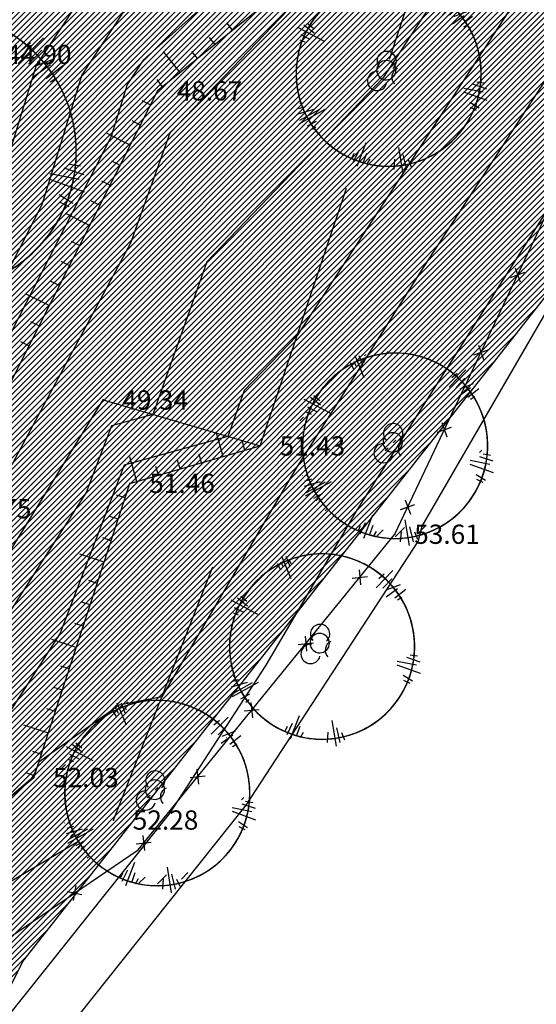
# Model space of a CAD drawing. Units: millimetres. Extents: x 552382 to 553121, y 4793162 to 4794241.
# Drawn here: x 552674 to 552686, y 4793943 to 4793965 of the extents above; entities that cross this region are included whole.
import ezdxf
from ezdxf.xclip import XClip

# ---------------------------------------------------------------- set-up
doc = ezdxf.new("R2010")
doc.units = ezdxf.units.MM
doc.header["$XCLIPFRAME"] = 0
doc.linetypes.add('TopoComplem$0$HIDDEN', pattern=[9.525, 6.35, -3.175])
for name, color, linetype in [('Ordenacion-modif$0$0A_arbol_elizburu', 67, 'Continuous'), ('Ordenacion-modif$0$0U_ACERA_ELIZBU', 6, 'Continuous'), ('Ordenacion-modif$0$0U_ORDEN_ELIZBU', 250, 'Continuous'), ('TopoComplem$0$0U_CN1', 253, 'Continuous'), ('TopoComplem$0$0U_CN5', 250, 'Continuous'), ('TopoComplem$0$0U_ORDENACION', 251, 'Continuous'), ('TopoComplem$0$0U_PTOS_COTAS', 2, 'Continuous'), ('TopoComplem$0$0U_PTOS_PUNTO', 2, 'Continuous')]:
    doc.layers.add(name, color=color, linetype=linetype)
doc.layers.add('Ordenacion-modif$0$0U_S-VERDE ELIZBURU', color=7, linetype='Continuous', true_color=0xedebc7)
doc.styles.add('TopoComplem$0$Standard', font='txt')

# ---------------------------------------------------------------- blocks, each defined once
blk = doc.blocks.new('Ordenacion-modif$0$007PLA04')
for p, q in [((-2, 230.9), (-2.9, 175.1)), ((-18.5, 220.1), (-17.1, 203.2)), ((-9, 220), (-9.1, 207.7)), ((7.1, 227), (6.1, 202.2)), ((10.9, 217.8), (11.2, 207.1)), ((-151.5, 185), (-107.7, 130)), ((-135.8, 183.3), (-121.6, 157.2)), ((-127.1, 183.7), (-118.8, 167.5)), ((-158.7, 155.7), (-150, 146.4)), ((-151.3, 165.6), (-136.2, 147.4)), ((170.5, 75.1), (222.7, 96.1)), ((184.9, 92.7), (201, 97.4)), ((184.9, 67.8), (212.6, 79.3)), ((183.6, 46.7), (215.8, 53.7)), ((192.5, 61.1), (225.8, 59.7)), ((201.1, 36.3), (232.9, 44.4)), ((204.9, 29.3), (216.7, 30.7)), ((-217.8, 19.7), (-213.3, 18.9)), ((-225.6, 9.4), (-209.5, 7.4)), ((-233.5, -16.5), (-182.5, -11.6)), ((-231.8, -1.5), (-193.2, -6.5)), ((-238.5, -23.3), (-169.6, -16.7)), ((-223, -36), (-199.2, -33.7)), ((-215, -47.3), (-205.5, -45.4)), ((147, -101.3), (185.3, -127.7)), ((170.7, -101.8), (195, -123.9)), ((181, -100.1), (195.4, -109.4)), ((143.1, -109.2), (185.1, -149.1)), ((-157.5, -155.6), (-135.2, -136.4)), ((-153.8, -168.3), (-112.6, -126.6)), ((147, -137.2), (161.3, -158)), ((-156.7, -145.7), (-148.6, -138.1)), ((-138.5, -167.3), (-121.5, -149.5)), ((143.1, -147.9), (153.3, -160.2)), ((-131.4, -173.9), (-120.1, -165.6)), ((-62.6, -226.6), (-47.5, -167.9)), ((-78.2, -210.4), (-66.9, -189.1)), ((-50.8, -222.4), (-44.7, -187.3)), ((-38.9, -221.5), (-38.7, -203.1))]:
    blk.add_line(p, q)
for centre, radius, start, end in [((0, 0), 216.4, 95.1155, 122.961), ((0, 0), 216.4, 60.5954, 84.9599), ((0, 0), 216.4, 28.935, 55.868), ((0, 0), 216.4, 137.9939, 144.9207), ((0, 0), 216.4, 149.2549, 169.861), ((-1.9, 9.5), 22.6, 89.4366, 90.2669), ((7.5, 28.7), 22.6, 199.2154, 287.1317), ((0, 0), 216.4, 332.402, 4.6709), ((-31.5, -5), 22.6, 322.7337, 58.3189), ((23.8, -20.1), 22.6, 90.2669, 199.2154), ((0, 0), 216.4, 196.5005, 220.702), ((0, 0), 216.4, 263.5054, 312.0912), ((0, 0), 216.4, 235.3181, 246.4192)]:
    blk.add_arc(centre, radius, start, end)
blk = doc.blocks.new('Ordenacion-modif')
at = {"layer": 'Ordenacion-modif$0$0A_arbol_elizburu'}
h = blk.add_hatch(dxfattribs=at)
h.set_pattern_fill('ANSI31', color=256, scale=0.1, style=0)
h.set_pattern_definition([(45, (-146.97673, -201.46317), (-0.224506403027, 0.224506403027), [])])
edge = h.paths.add_edge_path()
edge.add_arc((552682.061, 4793955.307), 0.226, 4.4222, 113.3707)
edge = h.paths.add_edge_path()
edge.add_arc((552682.015, 4793955.819), 0.226, 276.5059, 364.4222)
edge = h.paths.add_edge_path()
edge.add_arc((552682.508, 4793955.667), 0.226, 145.3187, 240.9039)
edge = h.paths.add_edge_path()
edge.add_arc((552682.178, 4793955.681), 0.226, 113.3707, 114.201)
edge = h.paths.add_edge_path()
edge.add_line((552680.336, 4793955.591), (552679.773, 4793955.574))
edge = h.paths.add_edge_path()
edge.add_line((552680.134, 4793955.694), (552679.967, 4793955.673))
edge = h.paths.add_edge_path()
edge.add_line((552680.204, 4793955.034), (552680.091, 4793955))
edge = h.paths.add_edge_path()
edge.add_line((552680.233, 4793955.466), (552679.934, 4793955.461))
edge = h.paths.add_edge_path()
edge.add_line((552680.19, 4793955.375), (552679.891, 4793955.228))
edge = h.paths.add_edge_path()
edge.add_line((552680.329, 4793955.278), (552680.006, 4793955.213))
edge = h.paths.add_edge_path()
edge.add_line((552680.211, 4793955.112), (552679.888, 4793955.059))
edge = h.paths.add_edge_path()
edge.add_line((552681.481, 4793953.658), (552681.437, 4793953.504))
edge = h.paths.add_edge_path()
edge.add_line((552681.403, 4793953.74), (552681.355, 4793953.492))
edge = h.paths.add_edge_path()
edge.add_line((552680.942, 4793953.944), (552680.847, 4793953.801))
edge = h.paths.add_edge_path()
edge.add_line((552681.043, 4793953.969), (552680.91, 4793953.67))
edge = h.paths.add_edge_path()
edge.add_line((552681.258, 4793954.069), (552681.013, 4793953.674))
edge = h.paths.add_edge_path()
edge.add_line((552681.326, 4793954.012), (552681.101, 4793953.479))
edge = h.paths.add_edge_path()
edge.add_line((552683.759, 4793953.973), (552683.57, 4793954.123))
edge = h.paths.add_edge_path()
edge.add_line((552683.443, 4793953.714), (552683.368, 4793953.881))
edge = h.paths.add_edge_path()
edge.add_line((552683.556, 4793953.752), (552683.359, 4793954.05))
edge = h.paths.add_edge_path()
edge.add_line((552683.681, 4793953.762), (552683.307, 4793954.239))
edge = h.paths.add_edge_path()
edge.add_line((552684.1, 4793954.52), (552683.964, 4793954.551))
edge = h.paths.add_edge_path()
edge.add_line((552684.139, 4793954.609), (552683.912, 4793954.704))
edge = h.paths.add_edge_path()
edge.add_line((552684.218, 4793954.88), (552684.114, 4793954.917))
edge = h.paths.add_edge_path()
edge.add_line((552684.266, 4793954.792), (552683.984, 4793954.879))
edge = h.paths.add_edge_path()
edge.add_line((552684.283, 4793954.661), (552683.738, 4793954.878))
edge = h.paths.add_edge_path()
edge.add_line((552684.358, 4793956.016), (552684.263, 4793955.995))
edge = h.paths.add_edge_path()
edge.add_line((552684.386, 4793956.151), (552684.159, 4793956.077))
edge = h.paths.add_edge_path()
edge.add_line((552684.115, 4793956.641), (552684.077, 4793956.615))
edge = h.paths.add_edge_path()
edge.add_line((552684.228, 4793956.578), (552684.089, 4793956.495))
edge = h.paths.add_edge_path()
edge.add_line((552684.329, 4793956.502), (552683.995, 4793956.302))
edge = h.paths.add_edge_path()
edge.add_line((552684.404, 4793956.372), (552683.918, 4793956.212))
edge = h.paths.add_edge_path()
edge.add_line((552684.477, 4793956.329), (552683.819, 4793956.114))
edge = h.paths.add_edge_path()
edge.add_line((552682.627, 4793957.779), (552682.616, 4793957.598))
edge = h.paths.add_edge_path()
edge.add_line((552683.029, 4793957.649), (552682.986, 4793957.529))
edge = h.paths.add_edge_path()
edge.add_line((552682.921, 4793957.71), (552682.856, 4793957.483))
edge = h.paths.add_edge_path(flags=16)
edge.add_line((552682.708, 4793957.811), (552682.682, 4793957.514))
edge = h.paths.add_edge_path()
edge.add_line((552682.845, 4793957.889), (552682.665, 4793957.209))
edge = h.paths.add_edge_path(flags=16)
edge.add_line((552681.226, 4793957.538), (552681.266, 4793957.439))
edge = h.paths.add_edge_path()
edge.add_line((552681.486, 4793957.677), (552681.541, 4793957.517))
edge = h.paths.add_edge_path(flags=16)
edge.add_line((552681.399, 4793957.638), (552681.449, 4793957.526))
edge = h.paths.add_edge_path()
edge.add_line((552681.223, 4793957.638), (552681.332, 4793957.415))
edge = h.paths.add_edge_path()
edge.add_line((552681.291, 4793957.71), (552681.523, 4793957.203))
edge = h.paths.add_edge_path()
edge.add_arc((552682.199, 4793955.587), 2.164, 118.6777, 143.0422)
edge = h.paths.add_edge_path()
edge.add_arc((552682.199, 4793955.587), 2.164, 147.7696, 174.7026)
edge = h.paths.add_edge_path()
edge.add_arc((552682.199, 4793955.587), 2.164, 198.9667, 231.2356)
edge = h.paths.add_edge_path()
edge.add_arc((552682.199, 4793955.587), 2.164, 251.5464, 300.1322)
edge = h.paths.add_edge_path()
edge.add_arc((552682.199, 4793955.587), 2.164, 317.2184, 328.3195)
edge = h.paths.add_edge_path()
edge.add_arc((552682.199, 4793955.587), 2.164, 342.9356, 367.1371)
edge = h.paths.add_edge_path()
edge.add_arc((552682.199, 4793955.587), 2.164, 33.7766, 54.3827)
edge = h.paths.add_edge_path()
edge.add_arc((552682.199, 4793955.587), 2.164, 58.7169, 65.6437)
edge = h.paths.add_edge_path()
edge.add_arc((552682.199, 4793955.587), 2.164, 80.6766, 108.5221)
h = blk.add_hatch(dxfattribs=at)
h.set_pattern_fill('ANSI31', color=256, scale=0.1, style=0)
h.set_pattern_definition([(45, (-152.53393, -209.57204), (-0.224506403027, 0.224506403027), [])])
edge = h.paths.add_edge_path()
edge.add_arc((552676.504, 4793947.198), 0.226, 4.4222, 113.3707)
edge = h.paths.add_edge_path()
edge.add_arc((552676.458, 4793947.71), 0.226, 276.5059, 364.4222)
edge = h.paths.add_edge_path()
edge.add_arc((552676.951, 4793947.558), 0.226, 145.3187, 240.9039)
edge = h.paths.add_edge_path()
edge.add_arc((552676.621, 4793947.573), 0.226, 113.3707, 114.201)
edge = h.paths.add_edge_path()
edge.add_line((552674.779, 4793947.482), (552674.216, 4793947.465))
edge = h.paths.add_edge_path()
edge.add_line((552674.577, 4793947.586), (552674.41, 4793947.565))
edge = h.paths.add_edge_path()
edge.add_line((552674.647, 4793946.925), (552674.533, 4793946.891))
edge = h.paths.add_edge_path()
edge.add_line((552674.676, 4793947.357), (552674.376, 4793947.352))
edge = h.paths.add_edge_path()
edge.add_line((552674.633, 4793947.266), (552674.333, 4793947.119))
edge = h.paths.add_edge_path()
edge.add_line((552674.772, 4793947.169), (552674.449, 4793947.104))
edge = h.paths.add_edge_path()
edge.add_line((552674.654, 4793947.003), (552674.33, 4793946.95))
edge = h.paths.add_edge_path()
edge.add_line((552675.924, 4793945.549), (552675.88, 4793945.395))
edge = h.paths.add_edge_path()
edge.add_line((552675.845, 4793945.631), (552675.797, 4793945.383))
edge = h.paths.add_edge_path()
edge.add_line((552675.385, 4793945.835), (552675.29, 4793945.692))
edge = h.paths.add_edge_path()
edge.add_line((552675.486, 4793945.86), (552675.353, 4793945.561))
edge = h.paths.add_edge_path()
edge.add_line((552675.701, 4793945.96), (552675.456, 4793945.565))
edge = h.paths.add_edge_path()
edge.add_line((552675.769, 4793945.903), (552675.544, 4793945.37))
edge = h.paths.add_edge_path()
edge.add_line((552678.202, 4793945.864), (552678.012, 4793946.014))
edge = h.paths.add_edge_path()
edge.add_line((552677.886, 4793945.605), (552677.811, 4793945.772))
edge = h.paths.add_edge_path()
edge.add_line((552677.999, 4793945.644), (552677.802, 4793945.941))
edge = h.paths.add_edge_path()
edge.add_line((552678.124, 4793945.653), (552677.75, 4793946.131))
edge = h.paths.add_edge_path()
edge.add_line((552678.543, 4793946.411), (552678.406, 4793946.442))
edge = h.paths.add_edge_path()
edge.add_line((552678.581, 4793946.501), (552678.355, 4793946.595))
edge = h.paths.add_edge_path()
edge.add_line((552678.661, 4793946.771), (552678.557, 4793946.808))
edge = h.paths.add_edge_path()
edge.add_line((552678.709, 4793946.684), (552678.427, 4793946.77))
edge = h.paths.add_edge_path()
edge.add_line((552678.726, 4793946.552), (552678.18, 4793946.769))
edge = h.paths.add_edge_path()
edge.add_line((552678.801, 4793947.907), (552678.706, 4793947.886))
edge = h.paths.add_edge_path()
edge.add_line((552678.829, 4793948.042), (552678.602, 4793947.968))
edge = h.paths.add_edge_path()
edge.add_line((552678.558, 4793948.532), (552678.52, 4793948.506))
edge = h.paths.add_edge_path()
edge.add_line((552678.671, 4793948.469), (552678.532, 4793948.386))
edge = h.paths.add_edge_path()
edge.add_line((552678.772, 4793948.393), (552678.438, 4793948.193))
edge = h.paths.add_edge_path()
edge.add_line((552678.847, 4793948.263), (552678.361, 4793948.103))
edge = h.paths.add_edge_path()
edge.add_line((552678.92, 4793948.22), (552678.262, 4793948.005))
edge = h.paths.add_edge_path()
edge.add_line((552677.07, 4793949.67), (552677.059, 4793949.489))
edge = h.paths.add_edge_path()
edge.add_line((552677.472, 4793949.54), (552677.428, 4793949.42))
edge = h.paths.add_edge_path()
edge.add_line((552677.364, 4793949.601), (552677.298, 4793949.374))
edge = h.paths.add_edge_path(flags=16)
edge.add_line((552677.151, 4793949.702), (552677.125, 4793949.405))
edge = h.paths.add_edge_path()
edge.add_line((552677.288, 4793949.78), (552677.108, 4793949.1))
edge = h.paths.add_edge_path(flags=16)
edge.add_line((552675.669, 4793949.43), (552675.709, 4793949.33))
edge = h.paths.add_edge_path()
edge.add_line((552675.929, 4793949.568), (552675.984, 4793949.408))
edge = h.paths.add_edge_path(flags=16)
edge.add_line((552675.842, 4793949.529), (552675.892, 4793949.417))
edge = h.paths.add_edge_path()
edge.add_line((552675.666, 4793949.529), (552675.775, 4793949.306))
edge = h.paths.add_edge_path()
edge.add_line((552675.734, 4793949.601), (552675.966, 4793949.094))
edge = h.paths.add_edge_path()
edge.add_arc((552676.642, 4793947.478), 2.164, 118.6777, 143.0422)
edge = h.paths.add_edge_path()
edge.add_arc((552676.642, 4793947.478), 2.164, 147.7696, 174.7026)
edge = h.paths.add_edge_path()
edge.add_arc((552676.642, 4793947.478), 2.164, 198.9667, 231.2356)
edge = h.paths.add_edge_path()
edge.add_arc((552676.642, 4793947.478), 2.164, 251.5464, 300.1322)
edge = h.paths.add_edge_path()
edge.add_arc((552676.642, 4793947.478), 2.164, 317.2184, 328.3195)
edge = h.paths.add_edge_path()
edge.add_arc((552676.642, 4793947.478), 2.164, 342.9356, 367.1371)
edge = h.paths.add_edge_path()
edge.add_arc((552676.642, 4793947.478), 2.164, 33.7766, 54.3827)
edge = h.paths.add_edge_path()
edge.add_arc((552676.642, 4793947.478), 2.164, 58.7169, 65.6437)
edge = h.paths.add_edge_path()
edge.add_arc((552676.642, 4793947.478), 2.164, 80.6766, 108.5221)
at = {"layer": 'Ordenacion-modif$0$0U_S-VERDE ELIZBURU'}
h = blk.add_hatch(dxfattribs=at)
h.set_pattern_fill('ANSI31', color=256, scale=0.03, style=0)
h.set_pattern_definition([(45, (0.11665, 0.61589), (-0.067351920908, 0.067351920908), [])])
h.paths.add_polyline_path([(552785.165, 4794011.761), (552787.655, 4794012.668), (552798.533, 4794017.391), (552807.125, 4794021.121), (552819.187, 4794026.359), (552835.085, 4794033.261), (552855.954, 4794042.231), (552865.198, 4794046.335), (552872.005, 4794050.552), (552878.252, 4794055.105), (552883.975, 4794059.951), (552890.765, 4794066.725), (552894.496, 4794071.034), (552899.02, 4794076.978), (552901.669, 4794081.447), (552904.028, 4794088.893), (552901.245, 4794095.284), (552900.07, 4794097.89), (552897.814, 4794094.524), (552895.479, 4794092.356), (552892.847, 4794090.752), (552889.273, 4794088.98), (552894.196, 4794079.05), (552835.83, 4794050.261), (552798.956, 4794032.172), (552772.489, 4794019.188), (552756.697, 4794011.449), (552751.436, 4794022.212), (552749.774, 4794021.383), (552747.854, 4794020.413), (552746.513, 4794019.727), (552744.047, 4794018.451), (552742.143, 4794017.45), (552739.675, 4794016.133), (552737.201, 4794014.792), (552735.17, 4794013.673), (552731.384, 4794011.548), (552729.641, 4794010.551), (552727.949, 4794009.572), (552725.925, 4794008.387), (552724.612, 4794007.609), (552722.605, 4794006.408), (552720.615, 4794005.201), (552718.709, 4794004.031), (552717.844, 4794003.494), (552716.949, 4794002.936), (552714.437, 4794001.353), (552713.153, 4794000.534), (552712.002, 4793999.793), (552710.035, 4793998.515), (552708.36, 4793997.414), (552707.083, 4793996.566), (552704.895, 4793995.098), (552702.854, 4793993.709), (552700.838, 4793992.32), (552699.628, 4793991.476), (552698.403, 4793990.616), (552697.604, 4793990.052), (552696.44, 4793989.223), (552695.15, 4793988.299), (552694.08, 4793987.521), (552693.074, 4793986.779), (552692.203, 4793986.128), (552691.269, 4793985.421), (552690.025, 4793984.463), (552689.191, 4793983.812), (552688.078, 4793982.932), (552686.986, 4793982.053), (552685.791, 4793981.077), (552685.081, 4793980.488), (552684.456, 4793979.965), (552683.52, 4793979.173), (552682.417, 4793978.226), (552681.413, 4793977.35), (552679.83, 4793975.944), (552678.96, 4793975.156), (552677.942, 4793974.222), (552677.095, 4793973.433), (552675.889, 4793972.293), (552674.755, 4793971.203), (552673.915, 4793970.382), (552673.069, 4793969.545), (552672.275, 4793968.75), (552670.99, 4793967.442), (552669.828, 4793966.236), (552668.84, 4793965.192), (552667.6, 4793963.86), (552666.698, 4793962.874), (552666.1, 4793962.213), (552665.382, 4793961.409), (552664.649, 4793960.579), (552664.052, 4793959.893), (552663.547, 4793959.303), (552662.832, 4793958.45), (552662.186, 4793957.666), (552661.637, 4793956.984), (552671.342, 4793949.825), (552668.902, 4793946.654), (552667.74, 4793945.054), (552666.734, 4793943.596), (552665.327, 4793941.449), (552664.048, 4793939.374), (552662.813, 4793937.243), (552661.596, 4793934.981), (552660.506, 4793932.842), (552659.329, 4793930.351), (552658.36, 4793928.157), (552657.205, 4793925.279), (552656.453, 4793923.357), (552655.526, 4793920.895), (552654.565, 4793918.282), (552653.857, 4793916.339), (552653.195, 4793914.461), (552652.503, 4793912.455), (552651.54, 4793909.588), (552650.723, 4793907.077), (552649.902, 4793904.477), (552649.09, 4793901.808), (552648.301, 4793899.121), (552647.655, 4793896.868), (552646.973, 4793894.453), (552646.416, 4793892.393), (552645.468, 4793888.762), (552644.724, 4793885.733), (552644.012, 4793882.773), (552643.208, 4793879.224), (552642.382, 4793875.301), (552641.733, 4793872.111), (552641.199, 4793869.323), (552640.714, 4793866.549), (552640.234, 4793863.865), (552639.733, 4793860.773), (552639.325, 4793858.204), (552638.943, 4793855.798), (552638.415, 4793852.908), (552637.962, 4793850.645), (552637.547, 4793848.911), (552637.171, 4793847.072), (552622.566, 4793850.488), (552622.103, 4793848.574), (552621.912, 4793847.978), (552621.252, 4793845.328), (552624.543, 4793844.792), (552624.588, 4793844.881), (552630.36, 4793841.938), (552632.304, 4793841.432), (552634.248, 4793840.927), (552633.756, 4793840.4), (552628.619, 4793841.332), (552628.528, 4793841.254), (552624.614, 4793843.646), (552624.63, 4793843.753), (552624.247, 4793843.941), (552623.954, 4793844.038), (552623.564, 4793844.115), (552622.779, 4793844.128), (552622.044, 4793844.114), (552621.481, 4793844.103), (552620.903, 4793844.092), (552620.646, 4793843.198), (552619.904, 4793840.756), (552619.188, 4793838.538), (552618.432, 4793836.33), (552617.664, 4793834.204), (552616.921, 4793832.246), (552616.338, 4793830.77), (552615.683, 4793829.169), (552614.997, 4793827.554), (552614.039, 4793825.386), (552613.357, 4793823.904), (552612.928, 4793822.995), (552612.413, 4793821.925), (552611.742, 4793820.567), (552611.167, 4793819.433), (552610.404, 4793817.967), (552609.703, 4793816.657), (552609.187, 4793815.714), (552608.457, 4793814.41), (552607.937, 4793813.501), (552607.562, 4793812.856), (552607.876, 4793812.438), (552613.345, 4793820.863), (552617.339, 4793827.083), (552619.912, 4793831.07), (552621.793, 4793834.003), (552622.923, 4793836.279), (552640.884, 4793826.868), (552642.575, 4793837.257), (552636.691, 4793839.576), (552636.797, 4793839.943), (552636.83, 4793840.038), (552638.656, 4793839.411), (552639.471, 4793839.132), (552640.348, 4793838.831), (552642.382, 4793838.145), (552642.645, 4793838.044), (552644.513, 4793849.987), (552645.951, 4793862.855), (552647.186, 4793873.911), (552647.628, 4793877.869), (552651.334, 4793891.369), (552655.957, 4793902.637), (552659.542, 4793911.374), (552662.901, 4793919.56), (552663.711, 4793921.533), (552669.832, 4793935.847), (552673.635, 4793943.504), (552685.515, 4793958.611), (552691.226, 4793965.873), (552702.27, 4793975.676), (552705.421, 4793978.066), (552710.052, 4793981.272), (552714.876, 4793984.26), (552719.983, 4793987.07), (552726.863, 4793990.329), (552737.029, 4793994.217), (552747.819, 4793998.15), (552763.88, 4794004.003)])
h = blk.add_hatch(dxfattribs=at)
h.set_pattern_fill('ANSI31', color=256, scale=0.03, style=0)
h.set_pattern_definition([(45, (0, 0), (-0.067351920908, 0.067351920908), [])])
edge = h.paths.add_edge_path()
edge.add_line((552648.287, 4794014.089), (552677.667, 4793993.761))
edge.add_arc((552784.933, 4793858.381), 172.724, 128.39109, 144.21089)
edge.add_arc((552763.738, 4793880.785), 142.546, 146.53429, 162.68216)
edge.add_arc((552715.866, 4793889.103), 94.579, 158.85702, 169.62737)
edge.add_line((552622.833, 4793906.132), (552622.256, 4793917.576))
edge.add_line((552622.256, 4793917.576), (552621.937, 4793939.41))
edge.add_line((552621.937, 4793939.41), (552626.063, 4793965.175))
edge.add_line((552626.063, 4793965.175), (552627.253, 4793970.56))
edge.add_arc((552663.166, 4793960.638), 37.259, 156.0688, 164.5564, ccw=False)
edge.add_arc((552638.805, 4793971.483), 10.592, 130.1198, 156.2357, ccw=False)
edge.add_arc((552482.603, 4794207.309), 272.346, 303.26267, 306.31992)
edge.add_line((552643.912, 4793987.874), (552645.183, 4793989.364))
edge.add_line((552645.183, 4793989.364), (552650.909, 4793998.268))
edge.add_arc((552649.981, 4793998.775), 1.057, 331.3846, 478.5229)
edge.add_line((552649.476, 4793999.704), (552639.416, 4793994.279))
edge.add_arc((552638.741, 4793995.406), 1.314, 150.6839, 300.9431, ccw=False)
edge.add_line((552637.595, 4793996.049), (552648.287, 4794014.089))
at = {"layer": 'Ordenacion-modif$0$0U_ACERA_ELIZBU'}
blk.add_lwpolyline([(552748.236, 4794022.288, 0.038873), (552694.561, 4793989.723, 0.056858), (552663.539, 4793961.588, 0.003683), (552662.536, 4793960.429, 0.056722)], format="xyb", dxfattribs=at)
at = {"layer": 'Ordenacion-modif$0$0U_ORDEN_ELIZBU'}
for points in [[(552746.716, 4794025.385, 0.038897), (552692.548, 4793992.525, 0.056858), (552660.946, 4793963.864, 0.003683), (552659.91, 4793962.667, 0.056722)], [(552751.436, 4794022.212, 0.040627), (552695.436, 4793988.505, 0.056858), (552664.666, 4793960.598, 0.011496), (552661.637, 4793956.984, 0.012882)]]:
    blk.add_lwpolyline(points, format="xyb", dxfattribs=at)
at = {"layer": 'Ordenacion-modif$0$0U_S-VERDE ELIZBURU'}
blk.add_lwpolyline([(552655.957, 4793902.637), (552659.542, 4793911.374), (552662.901, 4793919.56), (552663.711, 4793921.533), (552669.832, 4793935.847), (552673.635, 4793943.504), (552685.515, 4793958.611), (552691.226, 4793965.873), (552702.27, 4793975.676)], dxfattribs=at)
at = {"layer": 'Ordenacion-modif$0$0A_arbol_elizburu'}
for p, xscale, yscale, zscale, rotation in [((552682.184, 4793964.241), 0.01000000005649251, 0.009999999776482582, 0.01, 23.63759925303738), ((552671.64, 4793962.416), 0.01499999995135577, 0.01499999966472387, 0.015, 23.63759753442909), ((552682.335, 4793955.55, -59), 0.01000000005649251, 0.009999999776482582, 0.01, 23.63759925303738), ((552680.628, 4793950.862), 0.01000000005649251, 0.009999999776482582, 0.01, 23.63759925303738), ((552676.778, 4793947.441), 0.01000000005649251, 0.009999999776482582, 0.01, 23.63759925303738)]:
    blk.add_blockref('Ordenacion-modif$0$007PLA04', p, dxfattribs=dict(at, xscale=xscale, yscale=yscale, zscale=zscale, rotation=rotation))
blk = doc.blocks.new('TopoComplem$0$ASPA')
at = {"layer": 'TopoComplem$0$0U_ORDENACION'}
for points in [[(0.125, 0.125), (-0.125, -0.125)], [(-0.125, 0.125), (0.125, -0.125)]]:
    blk.add_lwpolyline(points, dxfattribs=at)
blk = doc.blocks.new('TopoComplem')
at = {"layer": 'TopoComplem$0$0U_CN1'}
for points, elevation in [([(552659.356, 4793910.92), (552659.314, 4793913.233), (552661.058, 4793916.702), (552663.15, 4793920.324), (552663.259, 4793920.333), (552663.543, 4793920.566), (552665.794, 4793927.319), (552667.127, 4793931.159), (552668.113, 4793933.692), (552678.857, 4793947.157), (552682.87, 4793953.313), (552682.966, 4793953.671), (552689.034, 4793964.135), (552690.289, 4793968.973), (552693.246, 4793978.525), (552695.039, 4793983.22), (552695.884, 4793990.614)], 54), ([(552694.271, 4793989.481), (552693.74, 4793984.833), (552690.963, 4793977.558), (552687.397, 4793966.041), (552686.998, 4793965.863), (552683.007, 4793959.74), (552680.007, 4793955.007), (552676.885, 4793949.688), (552675.886, 4793949.495), (552674.011, 4793948.164), (552673.911, 4793947.9), (552673.826, 4793947.767), (552673.205, 4793947.236), (552669.432, 4793943.092), (552668.259, 4793941.087), (552665.937, 4793935.07), (552664.355, 4793932.554), (552662.201, 4793928.121), (552659.443, 4793921.709), (552658.979, 4793921.33), (552658.034, 4793921.248), (552657.032, 4793919.512), (552653.235, 4793911.963), (552653.355, 4793905.404)], 52), ([(552693.465, 4793988.915), (552693.091, 4793985.64), (552689.821, 4793977.075), (552686.874, 4793967.557), (552685.914, 4793967.129), (552680.046, 4793958.127), (552678.81, 4793956.838), (552678.428, 4793955.767), (552676.004, 4793955.094), (552674.513, 4793951.178), (552671.576, 4793946.603), (552668.648, 4793944.097), (552668.243, 4793944.134), (552667.226, 4793943.893), (552664.727, 4793937.419), (552661.832, 4793932.814), (552661.168, 4793931.504), (552657.058, 4793922.245), (552656.886, 4793921.909), (552656.537, 4793921.802), (552656.036, 4793921.758)], 51), ([(552691.842, 4793987.686), (552691.792, 4793987.253), (552687.538, 4793976.109), (552685.829, 4793970.59), (552683.873, 4793969.717), (552683.704, 4793969.551), (552682.209, 4793968.209), (552677.068, 4793962.846), (552676.155, 4793960.282), (552673.404, 4793955.155), (552670.727, 4793951.176), (552670.319, 4793950.579)], 49), ([(552690.643, 4793986.75), (552686.396, 4793975.626), (552685.307, 4793972.106), (552684.059, 4793971.55), (552682.205, 4793969.725), (552676.449, 4793964.556), (552676.072, 4793963.988), (552675.697, 4793962.771), (552671.714, 4793954.986), (552670.936, 4793954.122), (552669.238, 4793951.377)], 48), ([(552689.28, 4793985.686), (552685.255, 4793975.142), (552684.784, 4793973.623), (552684.245, 4793973.382), (552680.707, 4793969.898), (552675.953, 4793965.63), (552675.014, 4793964.214), (552674.078, 4793961.18), (552671.528, 4793956.195), (552669.712, 4793954.179), (552668.373, 4793952.015)], 47), ([(552667.508, 4793952.653), (552668.488, 4793954.236), (552671.342, 4793957.404), (552672.459, 4793959.588), (552673.955, 4793964.439), (552675.457, 4793966.704), (552679.208, 4793970.072), (552683.737, 4793974.53), (552684.043, 4793974.997), (552684.29, 4793975.291), (552684.721, 4793976.252), (552687.916, 4793984.621)], 46)]:
    blk.add_lwpolyline(points, dxfattribs=dict(at, elevation=elevation))
blk.add_lwpolyline([(552695.078, 4793990.048), (552694.389, 4793984.027), (552692.105, 4793978.042), (552688.335, 4793965.865), (552688.053, 4793964.778), (552686.016, 4793961.265), (552681.45, 4793954.062), (552679.314, 4793950.424), (552677.054, 4793946.956), (552671.778, 4793940.344), (552672.372, 4793943.834), (552670.083, 4793942.361), (552668.534, 4793938.068), (552666.916, 4793933.63), (552663.93, 4793925.47), (552662.626, 4793922.787), (552662.147, 4793921.674), (552661.119, 4793920.832), (552660.592, 4793920.786), (552659.045, 4793918.107), (552656.275, 4793912.598), (552656.428, 4793904.162)], dxfattribs=at)
at = {"layer": 'TopoComplem$0$0U_CN5', "elevation": 50}
blk.add_lwpolyline([(552692.656, 4793988.322), (552692.442, 4793986.447), (552688.68, 4793976.592), (552686.352, 4793969.073), (552684.83, 4793968.395), (552682.05, 4793964.131), (552677.939, 4793959.842), (552676.671, 4793956.28), (552675.707, 4793956.013), (552675.114, 4793954.456), (552669.327, 4793945.439), (552668.404, 4793944.65), (552667.726, 4793944.711)], dxfattribs=at)
at = {"layer": 'TopoComplem$0$0U_ORDENACION'}
for p, q in [((552678.539, 4793965.253), (552678.407, 4793965.416)), ((552678.539, 4793965.253), (552678.407, 4793965.416)), ((552678.13, 4793964.923), (552677.998, 4793965.087)), ((552678.13, 4793964.923), (552677.998, 4793965.087)), ((552677.312, 4793964.265), (552676.936, 4793964.732)), ((552677.312, 4793964.265), (552676.936, 4793964.732)), ((552677.721, 4793964.594), (552677.589, 4793964.758)), ((552677.721, 4793964.594), (552677.589, 4793964.758)), ((552676.903, 4793963.935), (552676.772, 4793964.099)), ((552676.903, 4793963.935), (552676.772, 4793964.099)), ((552676.615, 4793963.509), (552676.428, 4793963.603)), ((552676.615, 4793963.509), (552676.428, 4793963.603)), ((552676.379, 4793963.04), (552676.191, 4793963.135)), ((552676.379, 4793963.04), (552676.191, 4793963.135)), ((552676.142, 4793962.571), (552675.606, 4793962.842)), ((552676.142, 4793962.571), (552675.606, 4793962.842)), ((552675.905, 4793962.103), (552675.718, 4793962.197)), ((552675.905, 4793962.103), (552675.718, 4793962.197)), ((552675.669, 4793961.634), (552675.481, 4793961.729)), ((552675.669, 4793961.634), (552675.481, 4793961.729)), ((552675.432, 4793961.165), (552675.245, 4793961.26)), ((552675.432, 4793961.165), (552675.245, 4793961.26)), ((552675.195, 4793960.697), (552674.66, 4793960.967)), ((552675.195, 4793960.697), (552674.66, 4793960.967)), ((552674.959, 4793960.228), (552674.771, 4793960.323)), ((552674.959, 4793960.228), (552674.771, 4793960.323)), ((552674.722, 4793959.759), (552674.535, 4793959.854)), ((552674.722, 4793959.759), (552674.535, 4793959.854)), ((552674.485, 4793959.291), (552674.298, 4793959.385)), ((552674.485, 4793959.291), (552674.298, 4793959.385)), ((552674.249, 4793958.822), (552673.713, 4793959.092)), ((552674.249, 4793958.822), (552673.713, 4793959.092)), ((552674.012, 4793958.353), (552673.825, 4793958.448)), ((552674.012, 4793958.353), (552673.825, 4793958.448)), ((552673.776, 4793957.885), (552673.588, 4793957.979)), ((552673.776, 4793957.885), (552673.588, 4793957.979)), ((552678.319, 4793955.298), (552678.154, 4793955.874)), ((552678.319, 4793955.298), (552678.154, 4793955.874)), ((552678.824, 4793955.443), (552678.766, 4793955.644)), ((552678.824, 4793955.443), (552678.766, 4793955.644)), ((552677.815, 4793955.153), (552677.757, 4793955.355)), ((552677.815, 4793955.153), (552677.757, 4793955.355)), ((552676.301, 4793954.718), (552676.135, 4793955.295)), ((552676.301, 4793954.718), (552676.135, 4793955.295)), ((552677.31, 4793955.008), (552677.252, 4793955.21)), ((552677.31, 4793955.008), (552677.252, 4793955.21)), ((552676.805, 4793954.863), (552676.748, 4793955.065)), ((552676.805, 4793954.863), (552676.748, 4793955.065)), ((552676.029, 4793954.332), (552675.829, 4793954.397)), ((552676.029, 4793954.332), (552675.829, 4793954.397)), ((552675.866, 4793953.833), (552675.666, 4793953.898)), ((552675.866, 4793953.833), (552675.666, 4793953.898)), ((552675.702, 4793953.334), (552675.503, 4793953.399)), ((552675.702, 4793953.334), (552675.503, 4793953.399)), ((552675.539, 4793952.835), (552674.969, 4793953.022)), ((552675.539, 4793952.835), (552674.969, 4793953.022)), ((552675.376, 4793952.336), (552675.176, 4793952.401)), ((552675.376, 4793952.336), (552675.176, 4793952.401)), ((552675.213, 4793951.837), (552675.013, 4793951.902)), ((552675.213, 4793951.837), (552675.013, 4793951.902)), ((552675.05, 4793951.338), (552674.85, 4793951.403)), ((552675.05, 4793951.338), (552674.85, 4793951.403)), ((552674.886, 4793950.839), (552674.316, 4793951.026)), ((552674.886, 4793950.839), (552674.316, 4793951.026)), ((552674.723, 4793950.34), (552674.524, 4793950.405)), ((552674.723, 4793950.34), (552674.524, 4793950.405)), ((552674.56, 4793949.841), (552674.36, 4793949.906)), ((552674.56, 4793949.841), (552674.36, 4793949.906)), ((552674.397, 4793949.342), (552674.197, 4793949.408)), ((552674.397, 4793949.342), (552674.197, 4793949.408)), ((552674.234, 4793948.843), (552673.663, 4793949.03)), ((552674.234, 4793948.843), (552673.663, 4793949.03)), ((552674.07, 4793948.344), (552673.871, 4793948.41)), ((552674.07, 4793948.344), (552673.871, 4793948.41)), ((552673.907, 4793947.845), (552673.708, 4793947.911)), ((552673.907, 4793947.845), (552673.708, 4793947.911))]:
    blk.add_line(p, q, dxfattribs=at)
at = {"layer": 'TopoComplem$0$0U_ORDENACION', "linetype": 'TopoComplem$0$HIDDEN'}
blk.add_lwpolyline([(552663.815, 4793920.204), (552662.715, 4793921.667), (552666.59, 4793933.801), (552669.463, 4793943.063), (552675.755, 4793946.811), (552679.184, 4793955.546), (552683.854, 4793969.534), (552683.854, 4793969.534), (552684.387, 4793974.775), (552686.335, 4793983.387)], dxfattribs=at)
blk.add_lwpolyline([(552663.815, 4793920.204), (552662.715, 4793921.667), (552666.59, 4793933.801), (552669.463, 4793943.063), (552675.755, 4793946.811), (552679.184, 4793955.546), (552683.854, 4793969.534), (552683.854, 4793969.534), (552684.387, 4793974.775), (552686.335, 4793983.387)], dxfattribs=at)
at = {"layer": 'TopoComplem$0$0U_ORDENACION'}
for points in [[(552683.854, 4793969.534), (552676.781, 4793963.837), (552671.854, 4793954.079), (552669.969, 4793950.838)], [(552683.854, 4793969.534), (552676.781, 4793963.837), (552671.854, 4793954.079), (552669.969, 4793950.838)], [(552663.815, 4793920.204), (552667.469, 4793933.339), (552670.352, 4793942.056), (552676.331, 4793946.116), (552682.33, 4793953.485), (552687.768, 4793964.964), (552690.566, 4793965.033)], [(552663.815, 4793920.204), (552667.469, 4793933.339), (552670.352, 4793942.056), (552676.331, 4793946.116), (552682.33, 4793953.485), (552687.768, 4793964.964), (552690.566, 4793965.033)], [(552685.033, 4793959.482), (552685.366, 4793959.601)], [(552685.14, 4793959.708), (552685.259, 4793959.375)], [(552684.284, 4793957.901), (552684.402, 4793957.568)], [(552684.177, 4793957.675), (552684.509, 4793957.794)], [(552667.932, 4793945.002), (552668.292, 4793944.904), (552675.511, 4793956.619), (552679.184, 4793955.546)], [(552667.932, 4793945.002), (552668.292, 4793944.904), (552675.511, 4793956.619), (552679.184, 4793955.546)], [(552683.427, 4793956.093), (552683.546, 4793955.76)], [(552683.32, 4793955.867), (552683.653, 4793955.986)], [(552667.155, 4793943.904), (552668.846, 4793943.65), (552673.893, 4793947.802), (552676.14, 4793954.672), (552679.184, 4793955.546)], [(552667.155, 4793943.904), (552668.846, 4793943.65), (552673.893, 4793947.802), (552676.14, 4793954.672), (552679.184, 4793955.546)], [(552682.571, 4793954.286), (552682.69, 4793953.953)], [(552682.464, 4793954.06), (552682.797, 4793954.179)], [(552681.492, 4793952.654), (552681.529, 4793952.302)], [(552681.335, 4793952.46), (552681.686, 4793952.496)], [(552680.23, 4793951.103), (552680.266, 4793950.751)], [(552680.072, 4793950.909), (552680.424, 4793950.945)], [(552678.809, 4793949.358), (552679.161, 4793949.394)], [(552678.967, 4793949.552), (552679.003, 4793949.2)], [(552677.704, 4793948.001), (552677.741, 4793947.649)], [(552677.547, 4793947.807), (552677.898, 4793947.843)], [(552676.442, 4793946.45), (552676.478, 4793946.098)], [(552676.284, 4793946.256), (552676.636, 4793946.292)], [(552674.878, 4793945.281), (552674.812, 4793944.933)], [(552674.672, 4793945.14), (552675.019, 4793945.074)]]:
    blk.add_lwpolyline(points, dxfattribs=at)
at = {"layer": 'TopoComplem$0$0U_PTOS_PUNTO'}
for p in [(552676.781, 4793963.837), (552675.511, 4793956.619), (552679.184, 4793955.546), (552676.14, 4793954.672), (552682.33, 4793953.485), (552673.893, 4793947.802), (552675.755, 4793946.811)]:
    blk.add_point(p, dxfattribs=at)
at = {"layer": 'TopoComplem$0$0U_ORDENACION'}
for p, rotation in [((552685.199, 4793959.542), 64.65146395892371), ((552684.343, 4793957.734), 64.65146395892371), ((552683.487, 4793955.927), 64.65146395892371), ((552682.631, 4793954.119), 64.65146395892371), ((552681.51, 4793952.478), 50.85137928876844), ((552680.248, 4793950.927), 50.85137928876844), ((552678.985, 4793949.376), 50.85137928876844), ((552677.722, 4793947.825), 50.85137928876844), ((552676.46, 4793946.274), 50.85137928876844), ((552674.845, 4793945.107), 34.17811370536241)]:
    blk.add_blockref('TopoComplem$0$ASPA', p, dxfattribs=dict(at, rotation=rotation))
at = {"layer": 'TopoComplem$0$0U_PTOS_COTAS', "style": 'TopoComplem$0$Standard'}
for s, p in [('44.90', (552673.241, 4793964.462)), ('48.67', (552677.231, 4793963.612)), ('49.34', (552675.961, 4793956.394)), ('51.43', (552679.634, 4793955.321)), ('51.46', (552676.59, 4793954.447)), ('48.75', (552672.304, 4793953.854)), ('53.61', (552682.78, 4793953.26)), ('52.03', (552674.343, 4793947.577)), ('52.28', (552676.205, 4793946.586))]:
    blk.add_text(s, height=0.45, dxfattribs=at).set_placement(p)

msp = doc.modelspace()

# ---------------------------------------------------------------- block references
ref = msp.add_blockref('Ordenacion-modif', (0, 0))
XClip(ref).set_block_clipping_path([(552528.5987552705, 4793776.3576092916), (552973.6773785058, 4794122.8351997836)])
ref = msp.add_blockref('TopoComplem', (0, 0))
XClip(ref).set_block_clipping_path([(552528.5987552705, 4793776.3576092916), (552973.6773785058, 4794122.8351997836)])

doc.saveas('drawing.dxf')
